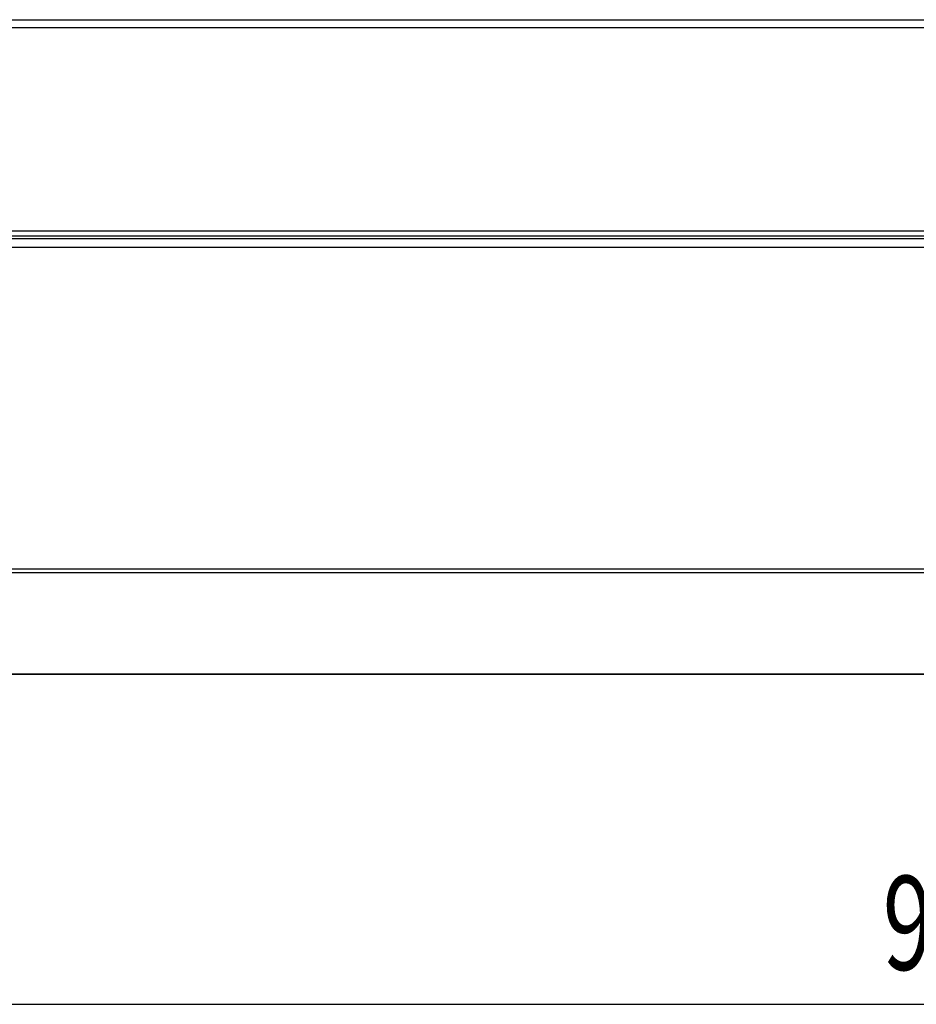
# Model space of a CAD drawing. Extents: x -620 to 820, y -936 to 1205.
# Drawn here: x 94 to 301, y -75 to 152 of the extents above; entities that cross this region are included whole.
import ezdxf
from ezdxf.enums import TextEntityAlignment as Align

# ---------------------------------------------------------------- set-up
doc = ezdxf.new("R2010")
doc.units = 0
doc.header["$LTSCALE"] = 40.64
doc.layers.add('__', color=7, linetype='CONTINUOUS')
doc.layers.add('__-1', color=7, linetype='CONTINUOUS')
doc.styles.get("Standard").update_dxf_attribs({"font": 'txt', "bigfont": 'BIGFONT.SHX'})

msp = doc.modelspace()

# ---------------------------------------------------------------- linework, layer by layer
at = {"layer": '__', "color": 7}
for p, q in [((-113.06, 152.44), (741.34, 152.44)), ((-113.06, 150.64), (741.34, 150.64)), ((-111.76, 103.65), (740.04, 103.65)), ((740.04, 102.44), (-111.76, 102.44)), ((-111.76, 101.89), (740.04, 101.89)), ((-111.76, 101.87), (740.04, 101.87)), ((-111.76, 99.92), (740.04, 99.92)), ((-113.06, 25.63), (741.34, 25.63)), ((-113.06, 24.76), (741.34, 24.76)), ((739.84, 1.22), (-111.56, 1.22)), ((-111.06, 1.3), (739.34, 1.3))]:
    msp.add_line(p, q, dxfattribs=at)
at = {"layer": '__-1', "color": 7, "linetype": 'CONTINUOUS'}
msp.add_line((-150, -75), (779, -75), dxfattribs=at)

# ---------------------------------------------------------------- texts
at = {"layer": '__-1', "color": 7, "width": 0.7}
msp.add_text('929', height=21.718, dxfattribs=at).set_placement((293.33, -45.33), align=Align.TOP_LEFT)

doc.saveas('drawing.dxf')
